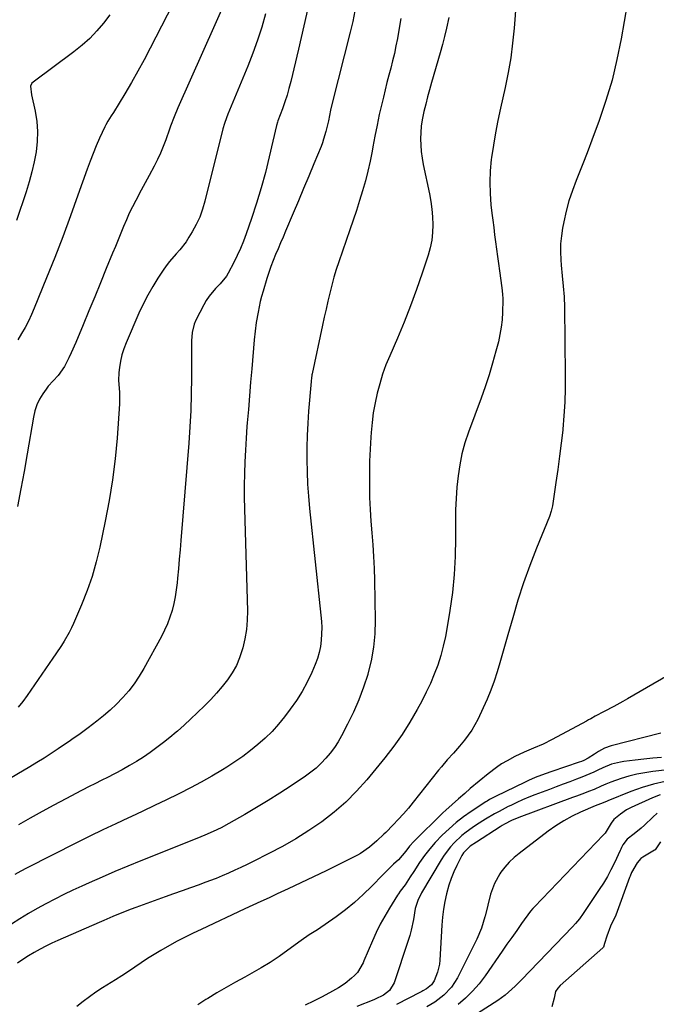
# Model space of a CAD drawing. Units: inches. Extents: x 1873270 to 1878759, y 389699 to 395001.
# Drawn here: x 1877797 to 1878064, y 390860 to 391273 of the extents above; entities that cross this region are included whole.
import ezdxf

# ---------------------------------------------------------------- set-up
doc = ezdxf.new("R2010")
doc.units = ezdxf.units.IN
doc.header["$MEASUREMENT"] = 0
doc.layers.add('7', color=7, linetype='Continuous')
doc.layers.add('8', color=7, linetype='Continuous')

msp = doc.modelspace()

# ---------------------------------------------------------------- linework, layer by layer
at = {"layer": '7', "color": 18}
for points in [[(1877865.83, 391289.18, 1696), (1877851.63, 391261.32, 1696), (1877849.09, 391256.47, 1696), (1877846.48, 391251.67, 1696), (1877843.75, 391246.93, 1696), (1877840.95, 391242.23, 1696), (1877836.15, 391234.4, 1696), (1877835.22, 391232.9, 1696), (1877833.81, 391230.68, 1696), (1877832.96, 391229.14, 1696), (1877832.58, 391228.35, 1696), (1877830.39, 391223.57, 1696), (1877828.97, 391220.37, 1696), (1877827.61, 391217.14, 1696), (1877826.34, 391213.87, 1696), (1877825.13, 391210.58, 1696), (1877821.28, 391199.66, 1696), (1877818.12, 391190.92, 1696), (1877814.89, 391182.21, 1696), (1877811.53, 391173.54, 1696), (1877808.08, 391164.91, 1696), (1877802.93, 391152.24, 1696), (1877801.74, 391149.5, 1696), (1877800.48, 391146.8, 1696), (1877799.1, 391144.15, 1696), (1877797.64, 391141.55, 1696), (1877796.1, 391138.98, 1696)], [(1878005.27, 391280.83, 1682), (1878004.39, 391269.78, 1682), (1878003.75, 391263.51, 1682), (1878002.94, 391257.28, 1682), (1878001.86, 391251.08, 1682), (1878000.59, 391244.91, 1682), (1877998.6, 391236.11, 1682), (1877997.51, 391230.99, 1682), (1877996.52, 391225.85, 1682), (1877995.67, 391220.69, 1682), (1877994.91, 391215.51, 1682), (1877994.79, 391214.61, 1682), (1877994.35, 391209.86, 1682), (1877994.14, 391205.11, 1682), (1877994.28, 391200.36, 1682), (1877994.65, 391195.6, 1682), (1877995.05, 391192.17, 1682), (1877995.42, 391189.13, 1682), (1877995.8, 391186.09, 1682), (1877996.19, 391183.06, 1682), (1877996.61, 391180.03, 1682), (1877997.03, 391177, 1682), (1877997.44, 391173.97, 1682), (1877997.86, 391170.94, 1682), (1877998.27, 391167.91, 1682), (1877999.23, 391160.81, 1682), (1877999.57, 391158.17, 1682), (1877999.7, 391156.19, 1682), (1877999.7, 391155.52, 1682), (1877999.54, 391150.52, 1682), (1877999.34, 391147.37, 1682), (1877999, 391144.24, 1682), (1877998.45, 391141.14, 1682), (1877997.76, 391138.07, 1682), (1877996.73, 391134.15, 1682), (1877995.35, 391129.16, 1682), (1877993.87, 391124.19, 1682), (1877992.23, 391119.27, 1682), (1877990.5, 391114.39, 1682), (1877985.25, 391100.24, 1682), (1877983.75, 391095.72, 1682), (1877982.48, 391091.15, 1682), (1877981.54, 391086.5, 1682), (1877980.82, 391081.79, 1682), (1877980.35, 391077.05, 1682), (1877980.01, 391072.29, 1682), (1877979.83, 391067.53, 1682), (1877979.77, 391062.76, 1682), (1877979.81, 391055.62, 1682), (1877979.66, 391048.01, 1682), (1877979.26, 391040.42, 1682), (1877978.48, 391032.87, 1682), (1877977.45, 391025.33, 1682), (1877976.34, 391018.48, 1682), (1877975.57, 391014.41, 1682), (1877974.66, 391010.37, 1682), (1877973.55, 391006.39, 1682), (1877972.29, 391002.44, 1682), (1877970.84, 390998.56, 1682), (1877969.27, 390994.73, 1682), (1877967.51, 390990.99, 1682), (1877965.63, 390987.3, 1682), (1877963.73, 390983.79, 1682), (1877960.66, 390978.48, 1682), (1877957.4, 390973.31, 1682), (1877953.84, 390968.32, 1682), (1877950.09, 390963.47, 1682), (1877942.55, 390954.27, 1682), (1877938.24, 390949.42, 1682), (1877933.69, 390944.83, 1682), (1877928.78, 390940.61, 1682), (1877923.64, 390936.65, 1682), (1877918.24, 390933, 1682), (1877912.75, 390929.53, 1682), (1877907.11, 390926.31, 1682), (1877901.37, 390923.26, 1682), (1877894.85, 390919.98, 1682), (1877892.28, 390918.71, 1682), (1877889.71, 390917.47, 1682), (1877887.11, 390916.27, 1682), (1877884.51, 390915.1, 1682), (1877881.88, 390913.98, 1682), (1877879.24, 390912.89, 1682), (1877876.57, 390911.85, 1682), (1877873.89, 390910.86, 1682), (1877872.14, 390910.23, 1682), (1877868.57, 390908.94, 1682), (1877865, 390907.66, 1682), (1877861.44, 390906.37, 1682), (1877857.87, 390905.08, 1682), (1877845.57, 390900.62, 1682), (1877843.63, 390899.9, 1682), (1877839.75, 390898.41, 1682), (1877835.91, 390896.86, 1682), (1877832.08, 390895.24, 1682), (1877830.18, 390894.41, 1682), (1877812.88, 390886.8, 1682), (1877810.34, 390885.63, 1682), (1877807.83, 390884.41, 1682), (1877805.36, 390883.11, 1682), (1877802.92, 390881.75, 1682), (1877800.53, 390880.31, 1682), (1877798.18, 390878.81, 1682), (1877795.88, 390877.22, 1682)], [(1877883.93, 391282.85, 1694), (1877863.22, 391236.35, 1694), (1877861.62, 391232.54, 1694), (1877860.17, 391228.68, 1694), (1877859.7, 391227.39, 1694), (1877858.14, 391222.95, 1694), (1877857.06, 391220.11, 1694), (1877855.9, 391217.31, 1694), (1877854.62, 391214.57, 1694), (1877853.25, 391211.86, 1694), (1877851.14, 391207.93, 1694), (1877849.48, 391204.83, 1694), (1877847.82, 391201.74, 1694), (1877845.54, 391197.49, 1694), (1877844.16, 391194.81, 1694), (1877842.83, 391192.09, 1694), (1877841.59, 391189.33, 1694), (1877840.41, 391186.54, 1694), (1877839.28, 391183.74, 1694), (1877838.13, 391180.93, 1694), (1877836.99, 391178.13, 1694), (1877835.84, 391175.33, 1694), (1877833.16, 391168.83, 1694), (1877830.73, 391162.93, 1694), (1877828.3, 391157.03, 1694), (1877825.87, 391151.13, 1694), (1877823.44, 391145.23, 1694), (1877820.39, 391137.83, 1694), (1877818.47, 391133.47, 1694), (1877817.43, 391131.33, 1694), (1877815.56, 391127.72, 1694), (1877812.95, 391123.97, 1694), (1877810.83, 391121.75, 1694), (1877808.84, 391119.42, 1694), (1877807.92, 391118.18, 1694), (1877806.58, 391116.27, 1694), (1877805.19, 391113.99, 1694), (1877804.02, 391111.61, 1694), (1877803.18, 391109.1, 1694), (1877802.56, 391106.5, 1694), (1877799.96, 391091.09, 1694), (1877798.67, 391083.72, 1694), (1877797.33, 391076.36, 1694), (1877795.89, 391069.01, 1694)], [(1877900.05, 391275.8, 1692), (1877898.42, 391270.23, 1692), (1877896.65, 391264.71, 1692), (1877894.67, 391259.25, 1692), (1877892.56, 391253.84, 1692), (1877884.2, 391233.61, 1692), (1877883.61, 391232.09, 1692), (1877882.81, 391229.79, 1692), (1877882.14, 391227.45, 1692), (1877874.58, 391197.11, 1692), (1877873.58, 391193.75, 1692), (1877872.39, 391190.48, 1692), (1877870.91, 391187.32, 1692), (1877869.24, 391184.24, 1692), (1877867.86, 391181.96, 1692), (1877866.67, 391180.13, 1692), (1877864.01, 391176.67, 1692), (1877862.55, 391175.05, 1692), (1877859.66, 391171.77, 1692), (1877858.34, 391170.03, 1692), (1877857.09, 391168.23, 1692), (1877854.87, 391164.88, 1692), (1877852.65, 391161.32, 1692), (1877850.55, 391157.69, 1692), (1877848.66, 391153.95, 1692), (1877846.89, 391150.14, 1692), (1877841.47, 391137.64, 1692), (1877840.51, 391135.12, 1692), (1877839.71, 391132.57, 1692), (1877839.13, 391129.95, 1692), (1877838.7, 391127.29, 1692), (1877838.46, 391125.2, 1692), (1877838.29, 391121.91, 1692), (1877838.72, 391116.99, 1692), (1877838.76, 391112.04, 1692), (1877837.72, 391097.71, 1692), (1877836.9, 391088.92, 1692), (1877835.83, 391080.16, 1692), (1877834.41, 391071.46, 1692), (1877832.74, 391062.79, 1692), (1877830.42, 391051.91, 1692), (1877828.91, 391045.74, 1692), (1877827.18, 391039.64, 1692), (1877825.1, 391033.65, 1692), (1877822.78, 391027.73, 1692), (1877819.47, 391019.91, 1692), (1877818.59, 391017.98, 1692), (1877817.65, 391016.08, 1692), (1877815.52, 391012.43, 1692), (1877814.36, 391010.65, 1692), (1877812, 391007.12, 1692), (1877810.8, 391005.37, 1692), (1877799.92, 390989.65, 1692), (1877798.1, 390987.14, 1692), (1877796.2, 390984.7, 1692)], [(1877937.49, 391277.08, 1688), (1877936.62, 391272.55, 1688), (1877935.58, 391268.05, 1688), (1877928.06, 391238.23, 1688), (1877927.35, 391235.28, 1688), (1877926.39, 391230.83, 1688), (1877925.35, 391226.4, 1688), (1877924.42, 391223.16, 1688), (1877923.88, 391221.65, 1688), (1877923.31, 391220.15, 1688), (1877920.29, 391212.76, 1688), (1877918.16, 391207.58, 1688), (1877916.01, 391202.42, 1688), (1877913.84, 391197.26, 1688), (1877911.65, 391192.1, 1688), (1877908.42, 391184.55, 1688), (1877907.37, 391182.09, 1688), (1877906.33, 391179.62, 1688), (1877905.29, 391177.16, 1688), (1877904.25, 391174.69, 1688), (1877903.25, 391172.21, 1688), (1877902.3, 391169.72, 1688), (1877901.43, 391167.19, 1688), (1877900.6, 391164.65, 1688), (1877898.96, 391159.32, 1688), (1877898.34, 391157.16, 1688), (1877897.78, 391155, 1688), (1877896.87, 391150.61, 1688), (1877896.13, 391146.19, 1688), (1877895.65, 391142.55, 1688), (1877895.28, 391138.9, 1688), (1877894.26, 391126.81, 1688), (1877893.78, 391121.12, 1688), (1877893.3, 391115.43, 1688), (1877892.83, 391109.74, 1688), (1877892.36, 391104.05, 1688), (1877892.23, 391102.52, 1688), (1877891.87, 391097.59, 1688), (1877891.56, 391092.67, 1688), (1877891.35, 391087.73, 1688), (1877891.2, 391082.8, 1688), (1877891.12, 391077.86, 1688), (1877891.1, 391072.93, 1688), (1877891.16, 391067.99, 1688), (1877891.27, 391063.05, 1688), (1877892.39, 391025.25, 1688), (1877892.33, 391021.28, 1688), (1877892.03, 391017.35, 1688), (1877891.39, 391013.45, 1688), (1877890.51, 391009.59, 1688), (1877889.16, 391005.46, 1688), (1877887.77, 391002.21, 1688), (1877886.01, 390999.15, 1688), (1877884.01, 390996.21, 1688), (1877881.76, 390993.41, 1688), (1877879.44, 390990.67, 1688), (1877877.01, 390988.03, 1688), (1877874.51, 390985.46, 1688), (1877871.36, 390982.39, 1688), (1877868.62, 390979.79, 1688), (1877865.83, 390977.23, 1688), (1877863.02, 390974.71, 1688), (1877862.55, 390974.3, 1688), (1877859.91, 390972.06, 1688), (1877857.22, 390969.87, 1688), (1877854.46, 390967.78, 1688), (1877851.66, 390965.74, 1688), (1877848.78, 390963.8, 1688), (1877845.86, 390961.94, 1688), (1877842.88, 390960.19, 1688), (1877839.85, 390958.51, 1688), (1877836.91, 390956.95, 1688), (1877833.39, 390955.11, 1688), (1877831.61, 390954.22, 1688), (1877828.05, 390952.46, 1688), (1877826.28, 390951.57, 1688), (1877822.75, 390949.74, 1688), (1877816.22, 390946.28, 1688), (1877811.2, 390943.61, 1688), (1877806.2, 390940.91, 1688), (1877801.22, 390938.18, 1688), (1877796.25, 390935.42, 1688)], [(1877976.98, 391274.22, 1684), (1877976.01, 391269.79, 1684), (1877975.18, 391266.32, 1684), (1877974.28, 391262.86, 1684), (1877973.33, 391259.42, 1684), (1877969.75, 391246.93, 1684), (1877968.9, 391243.91, 1684), (1877968.08, 391240.88, 1684), (1877967.29, 391237.84, 1684), (1877966.53, 391234.8, 1684), (1877965.78, 391231.31, 1684), (1877965.38, 391228.66, 1684), (1877965.17, 391225.98, 1684), (1877965.1, 391223.29, 1684), (1877965.21, 391220.6, 1684), (1877965.42, 391217.92, 1684), (1877965.78, 391215.25, 1684), (1877966.25, 391212.6, 1684), (1877968.8, 391200.25, 1684), (1877969.38, 391197.02, 1684), (1877969.83, 391193.78, 1684), (1877970.1, 391190.52, 1684), (1877970.25, 391187.25, 1684), (1877970.14, 391183.99, 1684), (1877969.81, 391180.76, 1684), (1877969.15, 391177.59, 1684), (1877968.28, 391174.45, 1684), (1877965.75, 391166.87, 1684), (1877963.36, 391160, 1684), (1877960.85, 391153.18, 1684), (1877958.16, 391146.42, 1684), (1877955.36, 391139.7, 1684), (1877952.14, 391132.25, 1684), (1877950.59, 391128.39, 1684), (1877949.17, 391124.49, 1684), (1877947.96, 391120.52, 1684), (1877946.88, 391116.5, 1684), (1877946.01, 391112.44, 1684), (1877945.27, 391108.35, 1684), (1877944.74, 391104.23, 1684), (1877944.35, 391100.09, 1684), (1877944.21, 391098.04, 1684), (1877943.92, 391093, 1684), (1877943.72, 391087.95, 1684), (1877943.63, 391082.9, 1684), (1877943.62, 391077.85, 1684), (1877943.62, 391077.66, 1684), (1877943.73, 391072.7, 1684), (1877943.92, 391067.75, 1684), (1877944.24, 391062.8, 1684), (1877944.64, 391057.86, 1684), (1877945.05, 391052.92, 1684), (1877945.38, 391047.97, 1684), (1877945.6, 391043.02, 1684), (1877945.75, 391038.06, 1684), (1877946.06, 391021.31, 1684), (1877945.9, 391015.57, 1684), (1877945.39, 391009.88, 1684), (1877944.37, 391004.25, 1684), (1877942.99, 390998.68, 1684), (1877942.92, 390998.43, 1684), (1877941.16, 390993.08, 1684), (1877939.2, 390987.81, 1684), (1877936.93, 390982.66, 1684), (1877934.46, 390977.6, 1684), (1877931.9, 390972.72, 1684), (1877930.47, 390970.22, 1684), (1877928.93, 390967.8, 1684), (1877927.22, 390965.49, 1684), (1877925.39, 390963.27, 1684), (1877923.41, 390961.18, 1684), (1877921.32, 390959.21, 1684), (1877919.09, 390957.41, 1684), (1877916.76, 390955.72, 1684), (1877910.79, 390951.74, 1684), (1877906, 390948.62, 1684), (1877901.17, 390945.56, 1684), (1877896.28, 390942.61, 1684), (1877891.34, 390939.73, 1684), (1877884.64, 390935.91, 1684), (1877881.36, 390934.13, 1684), (1877878.01, 390932.5, 1684), (1877874.61, 390930.98, 1684), (1877872.89, 390930.26, 1684), (1877871.16, 390929.56, 1684), (1877847.73, 390920.25, 1684), (1877842.26, 390918.04, 1684), (1877836.82, 390915.77, 1684), (1877831.4, 390913.43, 1684), (1877826.01, 390911.04, 1684), (1877822.92, 390909.64, 1684), (1877819.1, 390907.87, 1684), (1877815.31, 390906.06, 1684), (1877811.56, 390904.16, 1684), (1877807.83, 390902.22, 1684), (1877804.15, 390900.19, 1684), (1877800.5, 390898.1, 1684), (1877796.91, 390895.93, 1684), (1877793.36, 390893.68, 1684)], [(1877956.89, 391273.78, 1686), (1877956.01, 391268.9, 1686), (1877955.36, 391265.39, 1686), (1877954.76, 391262.28, 1686), (1877954.1, 391259.18, 1686), (1877953.37, 391256.1, 1686), (1877952.58, 391253.03, 1686), (1877951.78, 391249.96, 1686), (1877950.99, 391246.89, 1686), (1877950.22, 391243.82, 1686), (1877949.48, 391240.74, 1686), (1877948.82, 391237.95, 1686), (1877947.79, 391233.47, 1686), (1877946.82, 391228.98, 1686), (1877945.92, 391224.47, 1686), (1877945.08, 391219.95, 1686), (1877944.76, 391218.18, 1686), (1877943.93, 391213.97, 1686), (1877943, 391209.78, 1686), (1877941.93, 391205.62, 1686), (1877940.75, 391201.49, 1686), (1877939.48, 391197.39, 1686), (1877938.17, 391193.29, 1686), (1877936.82, 391189.21, 1686), (1877935.43, 391185.14, 1686), (1877930.77, 391171.71, 1686), (1877929.7, 391168.46, 1686), (1877928.69, 391165.18, 1686), (1877927.79, 391161.88, 1686), (1877926.95, 391158.55, 1686), (1877926.18, 391155.21, 1686), (1877925.42, 391151.86, 1686), (1877924.68, 391148.51, 1686), (1877923.96, 391145.16, 1686), (1877919.6, 391124.63, 1686), (1877919.52, 391124.23, 1686), (1877919.26, 391122.66, 1686), (1877919.17, 391121.86, 1686), (1877919.13, 391121.46, 1686), (1877918.1, 391109.04, 1686), (1877917.75, 391103.94, 1686), (1877917.49, 391098.83, 1686), (1877917.37, 391093.72, 1686), (1877917.34, 391088.61, 1686), (1877917.46, 391083.5, 1686), (1877917.67, 391078.39, 1686), (1877918.04, 391073.3, 1686), (1877918.51, 391068.2, 1686), (1877923.28, 391023.41, 1686), (1877923.49, 391020.77, 1686), (1877923.6, 391018.13, 1686), (1877923.57, 391015.48, 1686), (1877923.44, 391012.83, 1686), (1877923.11, 391010.21, 1686), (1877922.6, 391007.64, 1686), (1877921.84, 391005.13, 1686), (1877920.91, 391002.66, 1686), (1877919.44, 390999.31, 1686), (1877917.5, 390995.28, 1686), (1877915.38, 390991.36, 1686), (1877912.98, 390987.59, 1686), (1877910.41, 390983.93, 1686), (1877907.98, 390980.72, 1686), (1877905.42, 390977.59, 1686), (1877902.74, 390974.57, 1686), (1877899.87, 390971.74, 1686), (1877896.86, 390969.04, 1686), (1877893.7, 390966.5, 1686), (1877890.47, 390964.06, 1686), (1877887.13, 390961.77, 1686), (1877883.73, 390959.57, 1686), (1877881.89, 390958.45, 1686), (1877877.48, 390955.82, 1686), (1877873.03, 390953.27, 1686), (1877868.5, 390950.85, 1686), (1877863.94, 390948.5, 1686), (1877863.31, 390948.19, 1686), (1877858.39, 390945.78, 1686), (1877853.45, 390943.4, 1686), (1877848.49, 390941.06, 1686), (1877843.51, 390938.76, 1686), (1877842.56, 390938.33, 1686), (1877837.11, 390935.8, 1686), (1877831.69, 390933.23, 1686), (1877826.29, 390930.59, 1686), (1877820.92, 390927.91, 1686), (1877799.69, 390917.15, 1686), (1877797.25, 390915.86, 1686), (1877794.84, 390914.5, 1686)], [(1877834.7, 391275.34, 1698), (1877832.05, 391271.89, 1698), (1877829.21, 391268.61, 1698), (1877826.22, 391265.49, 1698), (1877822.99, 391262.61, 1698), (1877819.6, 391259.89, 1698), (1877802.41, 391247.14, 1698), (1877801.92, 391246.64, 1698), (1877801.37, 391245.44, 1698), (1877801.75, 391241.77, 1698), (1877803.28, 391234.85, 1698), (1877803.96, 391230.65, 1698), (1877804.31, 391226.45, 1698), (1877804.18, 391222.22, 1698), (1877803.71, 391217.89, 1698), (1877802.89, 391213.62, 1698), (1877801.94, 391209.39, 1698), (1877800.78, 391205.21, 1698), (1877799.5, 391201.07, 1698), (1877795.47, 391189.09, 1698)], [(1878076.88, 391002.67, 1678), (1878051.97, 390988.26, 1678), (1878050.05, 390987.17, 1678), (1878046.19, 390985.03, 1678), (1878042.22, 390982.93, 1678), (1878038.46, 390980.92, 1678), (1878036.58, 390979.9, 1678), (1878035.64, 390979.4, 1678), (1878034.7, 390978.89, 1678), (1878020.4, 390971.22, 1678), (1878016.53, 390969.28, 1678), (1878012.56, 390967.57, 1678), (1878008.58, 390965.88, 1678), (1878004.67, 390964.02, 1678), (1878001.42, 390962.28, 1678), (1877999.13, 390960.91, 1678), (1877996.93, 390959.41, 1678), (1877993.5, 390956.8, 1678), (1877989.71, 390953.73, 1678), (1877985.99, 390950.57, 1678), (1877983.64, 390948.53, 1678), (1877980.97, 390946.23, 1678), (1877978.31, 390943.93, 1678), (1877975.71, 390941.55, 1678), (1877974.44, 390940.33, 1678), (1877962.34, 390928.41, 1678), (1877960.52, 390926.46, 1678), (1877958.88, 390924.37, 1678), (1877955.89, 390920.63, 1678), (1877953.81, 390918.82, 1678), (1877951.46, 390916.67, 1678), (1877949.2, 390914.42, 1678), (1877944.58, 390909.56, 1678), (1877941.07, 390906.09, 1678), (1877937.42, 390902.78, 1678), (1877933.58, 390899.7, 1678), (1877929.61, 390896.77, 1678), (1877921.77, 390891.35, 1678), (1877918.39, 390889.13, 1678), (1877915.05, 390886.85, 1678), (1877909.43, 390882.7, 1678), (1877905.76, 390880.1, 1678), (1877902.02, 390877.61, 1678), (1877898.18, 390875.27, 1678), (1877894.27, 390873.04, 1678), (1877891.34, 390871.45, 1678), (1877887.4, 390869.28, 1678), (1877883.49, 390867.07, 1678), (1877879.61, 390864.8, 1678), (1877875.75, 390862.5, 1678), (1877874.95, 390862.02, 1678), (1877871.58, 390859.84, 1678)], [(1878065.92, 390973.83, 1676), (1878045.09, 390968.53, 1676), (1878042.31, 390967.56, 1676), (1878039.74, 390966.14, 1676), (1878038.14, 390965.07, 1676), (1878035.46, 390963.39, 1676), (1878033.6, 390962.41, 1676), (1878032.63, 390962, 1676), (1878031.64, 390961.63, 1676), (1878020.22, 390957.79, 1676), (1878017.37, 390956.8, 1676), (1878013.15, 390955.18, 1676), (1878010.39, 390953.98, 1676), (1878009.03, 390953.33, 1676), (1877996.62, 390947.28, 1676), (1877994.02, 390945.92, 1676), (1877993.01, 390945.32, 1676), (1877992.52, 390945, 1676), (1877986.37, 390940.93, 1676), (1877983.17, 390938.67, 1676), (1877980.05, 390936.29, 1676), (1877977.09, 390933.72, 1676), (1877974.22, 390931.04, 1676), (1877971.27, 390927.95, 1676), (1877968.93, 390925.26, 1676), (1877966.76, 390922.42, 1676), (1877964.7, 390919.49, 1676), (1877962.22, 390915.7, 1676), (1877960.77, 390913.49, 1676), (1877958.59, 390910.22, 1676), (1877956.57, 390907.49, 1676), (1877955.78, 390906.38, 1676), (1877955.42, 390905.81, 1676), (1877952.02, 390900.37, 1676), (1877950.04, 390897.02, 1676), (1877948.18, 390893.63, 1676), (1877946.47, 390890.14, 1676), (1877944.87, 390886.61, 1676), (1877941.32, 390878.23, 1676), (1877940.94, 390877.38, 1676), (1877938.58, 390873.4, 1676), (1877937.32, 390872.05, 1676), (1877936.15, 390870.97, 1676), (1877933.49, 390868.8, 1676), (1877930.59, 390866.95, 1676), (1877926.9, 390864.88, 1676), (1877923.52, 390863.07, 1676), (1877920.11, 390861.33, 1676), (1877916.63, 390859.72, 1676)], [(1878066.29, 390963.67, 1674), (1878062.58, 390963.31, 1674), (1878058.88, 390962.92, 1674), (1878055.17, 390962.49, 1674), (1878050.41, 390961.92, 1674), (1878049.1, 390961.72, 1674), (1878045.25, 390960.78, 1674), (1878041.56, 390959.32, 1674), (1878039.49, 390958.3, 1674), (1878037.85, 390957.5, 1674), (1878034.53, 390956.03, 1674), (1878032.83, 390955.36, 1674), (1878030.57, 390954.51, 1674), (1878027.74, 390953.44, 1674), (1878024.9, 390952.38, 1674), (1878022.07, 390951.31, 1674), (1878019.23, 390950.24, 1674), (1878013.08, 390947.92, 1674), (1878010.51, 390946.91, 1674), (1878007.96, 390945.85, 1674), (1878005.45, 390944.72, 1674), (1878002.96, 390943.53, 1674), (1878001.94, 390943.03, 1674), (1877998.04, 390941.02, 1674), (1877996.13, 390939.95, 1674), (1877992.34, 390937.73, 1674), (1877988.64, 390935.37, 1674), (1877986.81, 390934.15, 1674), (1877984.24, 390932.31, 1674), (1877982.49, 390930.91, 1674), (1877979.23, 390927.82, 1674), (1877977.74, 390926.14, 1674), (1877975.03, 390922.56, 1674), (1877973.81, 390920.67, 1674), (1877965.46, 390906.77, 1674), (1877963.9, 390903.58, 1674), (1877962.86, 390900.18, 1674), (1877962.09, 390895.66, 1674), (1877961.22, 390891.17, 1674), (1877960.63, 390888.96, 1674), (1877959.96, 390886.77, 1674), (1877953.99, 390868.99, 1674), (1877952.02, 390865.82, 1674), (1877949.5, 390863.81, 1674), (1877946.08, 390862.12, 1674), (1877945.48, 390861.89, 1674), (1877938.31, 390859.1, 1674)], [(1878082.31, 390959.94, 1672), (1878062.55, 390957.73, 1672), (1878059.19, 390957.24, 1672), (1878055.86, 390956.61, 1672), (1878052.58, 390955.76, 1672), (1878049.33, 390954.76, 1672), (1878044.94, 390953.25, 1672), (1878042.92, 390952.48, 1672), (1878040.95, 390951.58, 1672), (1878037.99, 390950.24, 1672), (1878035.64, 390949.32, 1672), (1878033.95, 390948.68, 1672), (1878030.57, 390947.41, 1672), (1878028.88, 390946.78, 1672), (1878006.31, 390938.44, 1672), (1878003.28, 390937.16, 1672), (1878000.36, 390935.64, 1672), (1877999.41, 390935.08, 1672), (1877998.48, 390934.5, 1672), (1877988.53, 390928.11, 1672), (1877985.94, 390926.37, 1672), (1877983.15, 390923.61, 1672), (1877982.48, 390922.49, 1672), (1877980.33, 390918.32, 1672), (1877979.05, 390915.62, 1672), (1877977.91, 390912.86, 1672), (1877976.98, 390910.03, 1672), (1877976.01, 390906.46, 1672), (1877975.32, 390903.18, 1672), (1877974.74, 390899.89, 1672), (1877974.34, 390896.57, 1672), (1877974.06, 390893.23, 1672), (1877973.22, 390878.55, 1672), (1877973.03, 390876.82, 1672), (1877972.25, 390873.45, 1672), (1877970.84, 390869.87, 1672), (1877969.71, 390868.16, 1672), (1877967.62, 390866.51, 1672), (1877966.09, 390865.67, 1672), (1877965.58, 390865.4, 1672), (1877965.06, 390865.13, 1672), (1877955.04, 390860, 1672)], [(1878065.62, 390947.96, 1668), (1878062.47, 390946.69, 1668), (1878053.54, 390942.65, 1668), (1878051.6, 390941.63, 1668), (1878049.05, 390939.78, 1668), (1878046.2, 390937.62, 1668), (1878045.11, 390936.01, 1668), (1878042.6, 390931.9, 1668), (1878041.95, 390931.16, 1668), (1878012.9, 390900.96, 1668), (1878012.25, 390900.28, 1668), (1878011.23, 390899.09, 1668), (1878007.49, 390893.87, 1668), (1878005.45, 390891, 1668), (1878003.42, 390888.12, 1668), (1878001.39, 390885.24, 1668), (1877999.38, 390882.35, 1668), (1877992.17, 390871.93, 1668), (1877989.65, 390868.63, 1668), (1877986.96, 390865.49, 1668), (1877983.99, 390862.61, 1668), (1877980.85, 390859.9, 1668)], [(1878064.36, 390940.2, 1666), (1878062.63, 390938.63, 1666), (1878059.14, 390935.18, 1666), (1878057.75, 390933.93, 1666), (1878054.83, 390931.58, 1666), (1878051.83, 390929.33, 1666), (1878050.06, 390926.93, 1666), (1878049.47, 390925.79, 1666), (1878049.19, 390925.19, 1666), (1878049.05, 390924.89, 1666), (1878048.91, 390924.59, 1666), (1878046.46, 390919.35, 1666), (1878045.03, 390916.47, 1666), (1878043.51, 390913.64, 1666), (1878041.86, 390910.88, 1666), (1878040.12, 390908.17, 1666), (1878033.35, 390898.12, 1666), (1878031.79, 390895.95, 1666), (1878030.09, 390893.87, 1666), (1878028.88, 390892.56, 1666), (1878007.54, 390870.31, 1666), (1878004.86, 390867.65, 1666), (1878002.04, 390865.12, 1666), (1878000.58, 390863.92, 1666), (1877997.54, 390861.67, 1666), (1877995.97, 390860.62, 1666), (1877985.12, 390853.68, 1666)], [(1878065.77, 390928.2, 1664), (1878063.54, 390924.89, 1664), (1878063.25, 390924.68, 1664), (1878058.38, 390921.74, 1664), (1878057.6, 390921.19, 1664), (1878056.01, 390919.42, 1664), (1878053.71, 390915.35, 1664), (1878053.03, 390913.76, 1664), (1878052.84, 390913.24, 1664), (1878047.12, 390897.38, 1664), (1878046.98, 390897.02, 1664), (1878046.3, 390895.8, 1664), (1878044.82, 390892.87, 1664), (1878043.28, 390888.56, 1664), (1878042.34, 390885.56, 1664), (1878041.85, 390884.07, 1664), (1878041.73, 390883.92, 1664), (1878041.6, 390883.78, 1664), (1878023.71, 390867.89, 1664), (1878022.72, 390866.86, 1664), (1878021.81, 390865.4, 1664), (1878021.23, 390862.66, 1664), (1878020.15, 390858.99, 1664)]]:
    msp.add_polyline3d(points, dxfattribs=at)
at = {"layer": '8', "color": 18}
for points in [[(1878053.14, 391287.2, 1680), (1878049.33, 391265.34, 1680), (1878047.56, 391256.6, 1680), (1878045.48, 391247.96, 1680), (1878042.93, 391239.44, 1680), (1878040.07, 391231, 1680), (1878037.03, 391222.79, 1680), (1878035.43, 391218.53, 1680), (1878033.8, 391214.28, 1680), (1878032.12, 391210.05, 1680), (1878030.42, 391205.83, 1680), (1878028.82, 391201.58, 1680), (1878027.4, 391197.28, 1680), (1878026.23, 391192.9, 1680), (1878025.24, 391188.47, 1680), (1878024.74, 391185.87, 1680), (1878024.24, 391182.56, 1680), (1878023.91, 391179.24, 1680), (1878023.84, 391175.9, 1680), (1878023.95, 391172.54, 1680), (1878024.12, 391170.25, 1680), (1878024.48, 391165.83, 1680), (1878024.93, 391161.43, 1680), (1878025.32, 391157.02, 1680), (1878025.48, 391152.59, 1680), (1878025.85, 391124.16, 1680), (1878025.82, 391118.46, 1680), (1878025.66, 391112.76, 1680), (1878025.3, 391107.08, 1680), (1878024.8, 391101.4, 1680), (1878024.76, 391101.06, 1680), (1878024.15, 391095.55, 1680), (1878023.48, 391090.06, 1680), (1878022.74, 391084.57, 1680), (1878021.96, 391079.09, 1680), (1878020.49, 391069.31, 1680), (1878019.97, 391067.01, 1680), (1878019.19, 391064.78, 1680), (1878013.78, 391051.49, 1680), (1878010.99, 391044.27, 1680), (1878008.36, 391036.99, 1680), (1878005.98, 391029.63, 1680), (1878003.77, 391022.21, 1680), (1878001.77, 391015.11, 1680), (1878000.67, 391011.2, 1680), (1877999.54, 391007.3, 1680), (1877998.39, 391003.41, 1680), (1877997.21, 390999.53, 1680), (1877995.95, 390995.68, 1680), (1877994.57, 390991.87, 1680), (1877993.03, 390988.12, 1680), (1877991.37, 390984.42, 1680), (1877989.08, 390979.57, 1680), (1877987.89, 390977.27, 1680), (1877986.58, 390975.05, 1680), (1877985.1, 390972.93, 1680), (1877983.51, 390970.88, 1680), (1877981.38, 390968.37, 1680), (1877978.87, 390965.5, 1680), (1877976.33, 390962.66, 1680), (1877973.87, 390959.75, 1680), (1877972.67, 390958.27, 1680), (1877962.04, 390944.9, 1680), (1877960.01, 390942.42, 1680), (1877957.92, 390939.98, 1680), (1877955.76, 390937.62, 1680), (1877953.54, 390935.29, 1680), (1877950.49, 390932.2, 1680), (1877949.75, 390931.46, 1680), (1877946.75, 390928.6, 1680), (1877943.66, 390925.95, 1680), (1877939.94, 390923.39, 1680), (1877938.61, 390922.66, 1680), (1877930.76, 390918.71, 1680), (1877925.47, 390916.08, 1680), (1877920.16, 390913.49, 1680), (1877914.82, 390910.96, 1680), (1877909.47, 390908.46, 1680), (1877904.89, 390906.35, 1680), (1877901.49, 390904.78, 1680), (1877898.1, 390903.2, 1680), (1877894.7, 390901.63, 1680), (1877891.31, 390900.04, 1680), (1877872.95, 390891.46, 1680), (1877869.6, 390889.85, 1680), (1877866.26, 390888.2, 1680), (1877862.96, 390886.48, 1680), (1877859.68, 390884.72, 1680), (1877856.03, 390882.65, 1680), (1877853.25, 390880.97, 1680), (1877850.52, 390879.21, 1680), (1877847.83, 390877.39, 1680), (1877845.15, 390875.55, 1680), (1877842.46, 390873.74, 1680), (1877839.73, 390871.97, 1680), (1877836.98, 390870.23, 1680), (1877831.65, 390866.92, 1680), (1877828.85, 390865.09, 1680), (1877826.09, 390863.19, 1680), (1877823.42, 390861.17, 1680), (1877820.8, 390859.08, 1680)], [(1877918.32, 391280.53, 1690), (1877916.16, 391270.76, 1690), (1877913.9, 391261.01, 1690), (1877910.61, 391247.35, 1690), (1877909.86, 391244.47, 1690), (1877909.04, 391241.6, 1690), (1877908.12, 391238.77, 1690), (1877907.14, 391235.96, 1690), (1877905.25, 391230.87, 1690), (1877905.07, 391230.37, 1690), (1877904.61, 391228.84, 1690), (1877901.59, 391215.76, 1690), (1877899.98, 391209.23, 1690), (1877898.22, 391202.74, 1690), (1877896.26, 391196.31, 1690), (1877894.16, 391189.93, 1690), (1877891.89, 391183.37, 1690), (1877890.75, 391180.32, 1690), (1877889.52, 391177.31, 1690), (1877888.16, 391174.35, 1690), (1877886.71, 391171.44, 1690), (1877884.34, 391166.92, 1690), (1877883.62, 391165.71, 1690), (1877880.94, 391162.44, 1690), (1877878.99, 391160.43, 1690), (1877876.31, 391157.22, 1690), (1877875.17, 391155.47, 1690), (1877874.13, 391153.65, 1690), (1877870.74, 391147.12, 1690), (1877870.03, 391145.48, 1690), (1877869.16, 391142.07, 1690), (1877868.96, 391138.49, 1690), (1877868.92, 391134.88, 1690), (1877868.91, 391133.07, 1690), (1877868.92, 391122.95, 1690), (1877868.84, 391116.09, 1690), (1877868.65, 391109.23, 1690), (1877868.29, 391102.37, 1690), (1877867.81, 391095.53, 1690), (1877864.45, 391054.73, 1690), (1877864.12, 391050.78, 1690), (1877863.78, 391046.83, 1690), (1877863.44, 391042.88, 1690), (1877863.08, 391038.93, 1690), (1877862.9, 391036.95, 1690), (1877862.56, 391034.01, 1690), (1877862.1, 391031.09, 1690), (1877861.48, 391028.19, 1690), (1877860.76, 391025.32, 1690), (1877859.86, 391022.5, 1690), (1877858.84, 391019.74, 1690), (1877857.63, 391017.05, 1690), (1877856.29, 391014.41, 1690), (1877848.87, 391000.92, 1690), (1877846.94, 390997.7, 1690), (1877844.87, 390994.58, 1690), (1877842.59, 390991.62, 1690), (1877840.16, 390988.77, 1690), (1877840.04, 390988.64, 1690), (1877837.48, 390986, 1690), (1877834.84, 390983.47, 1690), (1877832.06, 390981.09, 1690), (1877829.18, 390978.81, 1690), (1877825.53, 390976.07, 1690), (1877822.16, 390973.59, 1690), (1877818.76, 390971.16, 1690), (1877817.61, 390970.37, 1690), (1877816.45, 390969.59, 1690), (1877812.93, 390967.22, 1690), (1877810, 390965.29, 1690), (1877807.04, 390963.39, 1690), (1877804.05, 390961.54, 1690), (1877801.04, 390959.73, 1690), (1877782.24, 390948.63, 1690)], [(1878067.72, 390953.5, 1670), (1878062.85, 390952.4, 1670), (1878058.08, 390950.96, 1670), (1878053.36, 390949.29, 1670), (1878043.72, 390945.49, 1670), (1878043.39, 390945.35, 1670), (1878041.76, 390944.61, 1670), (1878039.55, 390943.73, 1670), (1878038.45, 390943.27, 1670), (1878032.28, 390940.61, 1670), (1878028.72, 390938.93, 1670), (1878025.26, 390937.07, 1670), (1878021.94, 390934.97, 1670), (1878018.72, 390932.7, 1670), (1878006.46, 390923.38, 1670), (1878004.34, 390921.61, 1670), (1878002.35, 390919.71, 1670), (1878000.55, 390917.64, 1670), (1877998.87, 390915.45, 1670), (1877998.43, 390914.8, 1670), (1877996.09, 390910.7, 1670), (1877994.49, 390906.26, 1670), (1877993.31, 390901.64, 1670), (1877992.2, 390897, 1670), (1877992.14, 390896.77, 1670), (1877990.74, 390891.99, 1670), (1877988.78, 390887.4, 1670), (1877980.68, 390871.16, 1670), (1877978.16, 390867.19, 1670), (1877974.88, 390863.82, 1670), (1877971.09, 390860.93, 1670), (1877967.75, 390858.94, 1670)]]:
    msp.add_polyline3d(points, dxfattribs=at)

doc.saveas('drawing.dxf')
